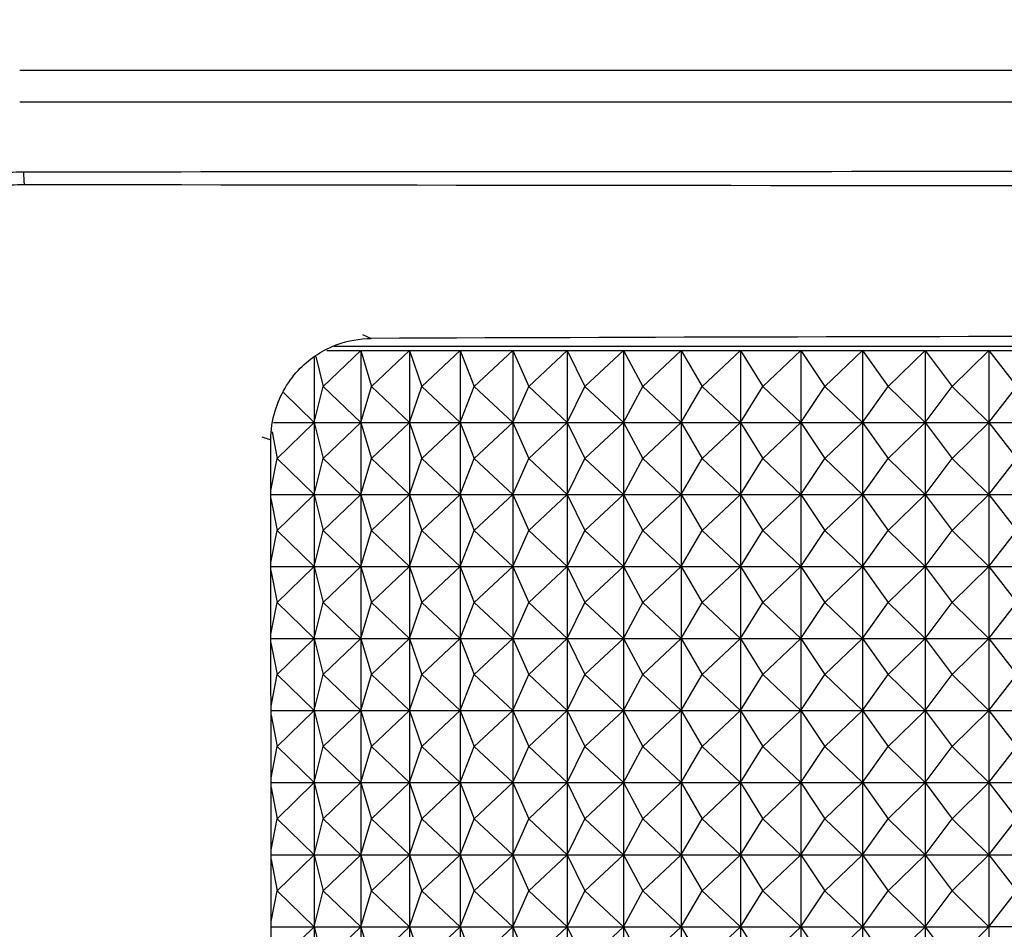
# Model space of a CAD drawing. Units: millimetres. Extents: x 0 to 1189, y 0 to 841.
# Drawn here: x 560 to 584, y 634 to 657 of the extents above; entities that cross this region are included whole.
import ezdxf

# ---------------------------------------------------------------- set-up
doc = ezdxf.new("R2010")
doc.units = ezdxf.units.MM
doc.header["$LTSCALE"] = 65.395
doc.layers.get('0').update_dxf_attribs({"linetype": 'CONTINUOUS'})
for name, color, linetype in [('00-V1_PLUS-LAST_ASDXF_DIMENSION', 7, 'CONTINUOUS'), ('FOCUS_RING_JDXF_CONTINUOUS_LINE', 7, 'CONTINUOUS'), ('V1P_OPTOMA-TDXF_CONTINUOUS_LINE', 7, 'CONTINUOUS')]:
    doc.layers.add(name, color=color, linetype=linetype)
doc.styles.get("Standard").update_dxf_attribs({"font": 'arial.ttf'})
doc.dimstyles.new('DIMSTYLE_1', dxfattribs={"dimtxt": 8, "dimasz": 2.2, "dimexe": 1.5, "dimexo": 1, "dimgap": 4.8, "dimtad": 0, "dimtih": 1, "dimtoh": 1, "dimdsep": 46, "dimtxsty": 'Standard', "dimblk": '_FILLED', "dimblk1": '_FILLED', "dimblk2": '_FILLED', "dimcen": 0.09, "dimadec": 0, "dimazin": 0, "dimtp": 0.01, "dimtm": 0.01, "dimtfac": 1, "dimtofl": 0, "dimtmove": 0, "dimatfit": 3, "dimldrblk": '_FILLED', "dimfxl": 0, "dimtolj": 1, "dimarcsym": 0})

# ---------------------------------------------------------------- blocks, each defined once
blk = doc.blocks.new('_FILLED')
at = {"color": 0, "linetype": 'ByBlock'}
blk.add_solid([(0, 0), (-1, 0.166), (-1, -0.166)], dxfattribs=at)
blk = doc.blocks.new('*D1')
at = {"layer": '00-V1_PLUS-LAST_ASDXF_DIMENSION', "color": 2, "linetype": 'Continuous'}
for p, q in [((520.049, 805.671), (728.585, 805.671)), ((727.085, 805.671), (727.085, 706.381)), ((727.085, 589.491), (727.085, 676.781)), ((563.048, 589.491), (728.585, 589.491))]:
    blk.add_line(p, q, dxfattribs=at)
at = {"layer": '00-V1_PLUS-LAST_ASDXF_DIMENSION', "color": 2, "linetype": 'Continuous', "xscale": 2.2, "yscale": 2.2, "zscale": 2.2}
for p, rotation in [((727.085, 805.671), 90), ((727.085, 589.491), 270)]:
    blk.add_blockref('_FILLED', p, dxfattribs=dict(at, rotation=rotation))
at = {"layer": '00-V1_PLUS-LAST_ASDXF_DIMENSION', "color": 2, "linetype": 'Continuous', "insert": (723.992, 701.581), "char_height": 8, "width": 34.14126, "attachment_point": 2, "line_spacing_factor": 0.9}
blk.add_mtext('62.19\\P[2.448]', dxfattribs=at)

msp = doc.modelspace()

# ---------------------------------------------------------------- linework, layer by layer
at = {"layer": 'FOCUS_RING_JDXF_CONTINUOUS_LINE', "color": 7, "linetype": 'Continuous'}
for p, q in [((615.028, 649.003), (567.713, 649.003)), ((567.22, 648.725), (567.22, 647.103)), ((567.259, 648.747), (567.441, 648.003)), ((568.38, 648.903), (567.441, 648.003)), ((567.535, 648.903), (568.38, 648.903)), ((568.38, 648.903), (569.595, 648.903)), ((568.38, 648.903), (568.38, 647.103)), ((568.38, 648.903), (568.646, 648.003)), ((569.595, 648.903), (568.646, 648.003)), ((569.595, 648.903), (570.862, 648.903)), ((569.595, 648.903), (569.595, 647.103)), ((569.595, 648.903), (569.906, 648.003)), ((570.862, 648.903), (569.906, 648.003)), ((570.862, 648.903), (572.177, 648.903)), ((570.862, 648.903), (570.862, 647.103)), ((570.862, 648.903), (571.217, 648.003)), ((572.177, 648.903), (571.217, 648.003)), ((572.177, 648.903), (573.539, 648.903)), ((572.177, 648.903), (572.177, 647.103)), ((572.177, 648.903), (572.576, 648.003)), ((573.539, 648.903), (572.576, 648.003)), ((573.539, 648.903), (574.943, 648.903)), ((573.539, 648.903), (573.539, 647.103)), ((573.539, 648.903), (573.979, 648.003)), ((574.943, 648.903), (573.979, 648.003)), ((574.943, 648.903), (576.386, 648.903)), ((574.943, 648.903), (574.943, 647.103)), ((574.943, 648.903), (575.425, 648.003)), ((576.386, 648.903), (575.425, 648.003)), ((576.386, 648.903), (577.865, 648.903)), ((576.386, 648.903), (576.386, 647.103)), ((576.386, 648.903), (576.908, 648.003)), ((577.865, 648.903), (576.908, 648.003)), ((577.865, 648.903), (579.376, 648.903)), ((577.865, 648.903), (577.865, 647.103)), ((577.865, 648.903), (578.426, 648.003)), ((579.376, 648.903), (578.426, 648.003)), ((579.376, 648.903), (580.916, 648.903)), ((579.376, 648.903), (579.376, 647.103)), ((579.376, 648.903), (579.975, 648.003)), ((580.916, 648.903), (579.975, 648.003)), ((580.916, 648.903), (582.48, 648.903)), ((580.916, 648.903), (580.916, 647.103)), ((580.916, 648.903), (581.551, 648.003)), ((582.48, 648.903), (581.551, 648.003)), ((582.48, 648.903), (584.066, 648.903)), ((582.48, 648.903), (582.48, 647.103)), ((582.48, 648.903), (583.15, 648.003)), ((584.066, 648.903), (583.15, 648.003)), ((584.066, 648.903), (585.67, 648.903)), ((584.066, 648.903), (584.066, 647.103)), ((584.066, 648.903), (584.769, 648.003)), ((567.22, 647.103), (567.441, 648.003)), ((568.38, 647.103), (567.441, 648.003)), ((568.38, 647.103), (568.646, 648.003)), ((569.595, 647.103), (568.646, 648.003)), ((569.595, 647.103), (569.906, 648.003)), ((570.862, 647.103), (569.906, 648.003)), ((570.862, 647.103), (571.217, 648.003)), ((572.177, 647.103), (571.217, 648.003)), ((572.177, 647.103), (572.576, 648.003)), ((573.539, 647.103), (572.576, 648.003)), ((573.539, 647.103), (573.979, 648.003)), ((574.943, 647.103), (573.979, 648.003)), ((574.943, 647.103), (575.425, 648.003)), ((576.386, 647.103), (575.425, 648.003)), ((576.386, 647.103), (576.908, 648.003)), ((577.865, 647.103), (576.908, 648.003)), ((577.865, 647.103), (578.426, 648.003)), ((579.376, 647.103), (578.426, 648.003)), ((579.376, 647.103), (579.975, 648.003)), ((580.916, 647.103), (579.975, 648.003)), ((580.916, 647.103), (581.551, 648.003)), ((582.48, 647.103), (581.551, 648.003)), ((582.48, 647.103), (583.15, 648.003)), ((584.066, 647.103), (583.15, 648.003)), ((584.066, 647.103), (584.769, 648.003)), ((567.22, 647.103), (566.454, 647.847)), ((566.2, 647.103), (567.22, 647.103)), ((567.22, 647.103), (566.293, 646.203)), ((567.22, 647.103), (568.38, 647.103)), ((567.22, 647.103), (567.22, 645.303)), ((567.22, 647.103), (567.441, 646.203)), ((568.38, 647.103), (567.441, 646.203)), ((568.38, 647.103), (569.595, 647.103)), ((568.38, 647.103), (568.38, 645.303)), ((568.38, 647.103), (568.646, 646.203)), ((569.595, 647.103), (568.646, 646.203)), ((569.595, 647.103), (570.862, 647.103)), ((569.595, 647.103), (569.595, 645.303)), ((569.595, 647.103), (569.906, 646.203)), ((570.862, 647.103), (569.906, 646.203)), ((570.862, 647.103), (572.177, 647.103)), ((570.862, 647.103), (570.862, 645.303)), ((570.862, 647.103), (571.217, 646.203)), ((572.177, 647.103), (571.217, 646.203)), ((572.177, 647.103), (573.539, 647.103)), ((572.177, 647.103), (572.177, 645.303)), ((572.177, 647.103), (572.576, 646.203)), ((573.539, 647.103), (572.576, 646.203)), ((573.539, 647.103), (574.943, 647.103)), ((573.539, 647.103), (573.539, 645.303)), ((573.539, 647.103), (573.979, 646.203)), ((574.943, 647.103), (573.979, 646.203)), ((574.943, 647.103), (576.386, 647.103)), ((574.943, 647.103), (574.943, 645.303)), ((574.943, 647.103), (575.425, 646.203)), ((576.386, 647.103), (575.425, 646.203)), ((576.386, 647.103), (577.865, 647.103)), ((576.386, 647.103), (576.386, 645.303)), ((576.386, 647.103), (576.908, 646.203)), ((577.865, 647.103), (576.908, 646.203)), ((577.865, 647.103), (579.376, 647.103)), ((577.865, 647.103), (577.865, 645.303)), ((577.865, 647.103), (578.426, 646.203)), ((579.376, 647.103), (578.426, 646.203)), ((579.376, 647.103), (580.916, 647.103)), ((579.376, 647.103), (579.376, 645.303)), ((579.376, 647.103), (579.975, 646.203)), ((580.916, 647.103), (579.975, 646.203)), ((580.916, 647.103), (582.48, 647.103)), ((580.916, 647.103), (580.916, 645.303)), ((580.916, 647.103), (581.551, 646.203)), ((582.48, 647.103), (581.551, 646.203)), ((582.48, 647.103), (584.066, 647.103)), ((582.48, 647.103), (582.48, 645.303)), ((582.48, 647.103), (583.15, 646.203)), ((584.066, 647.103), (583.15, 646.203)), ((584.066, 647.103), (584.066, 645.303)), ((584.066, 647.103), (584.769, 646.203)), ((584.066, 647.103), (585.67, 647.103)), ((566.165, 646.864), (566.2, 646.683)), ((566.2, 646.683), (566.293, 646.203)), ((566.137, 645.399), (566.293, 646.203)), ((567.22, 645.303), (566.293, 646.203)), ((567.22, 645.303), (567.441, 646.203)), ((568.38, 645.303), (567.441, 646.203)), ((568.38, 645.303), (568.646, 646.203)), ((569.595, 645.303), (568.646, 646.203)), ((569.595, 645.303), (569.906, 646.203)), ((570.862, 645.303), (569.906, 646.203)), ((570.862, 645.303), (571.217, 646.203)), ((572.177, 645.303), (571.217, 646.203)), ((572.177, 645.303), (572.576, 646.203)), ((573.539, 645.303), (572.576, 646.203)), ((573.539, 645.303), (573.979, 646.203)), ((574.943, 645.303), (573.979, 646.203)), ((574.943, 645.303), (575.425, 646.203)), ((576.386, 645.303), (575.425, 646.203)), ((576.386, 645.303), (576.908, 646.203)), ((577.865, 645.303), (576.908, 646.203)), ((577.865, 645.303), (578.426, 646.203)), ((579.376, 645.303), (578.426, 646.203)), ((579.376, 645.303), (579.975, 646.203)), ((580.916, 645.303), (579.975, 646.203)), ((580.916, 645.303), (581.551, 646.203)), ((582.48, 645.303), (581.551, 646.203)), ((582.48, 645.303), (583.15, 646.203)), ((584.066, 645.303), (583.15, 646.203)), ((584.066, 645.303), (584.769, 646.203)), ((566.137, 645.303), (567.22, 645.303)), ((567.22, 645.303), (566.293, 644.403)), ((567.22, 645.303), (568.38, 645.303)), ((567.22, 645.303), (567.22, 643.503)), ((567.22, 645.303), (567.441, 644.403)), ((568.38, 645.303), (567.441, 644.403)), ((568.38, 645.303), (569.595, 645.303)), ((568.38, 645.303), (568.38, 643.503)), ((568.38, 645.303), (568.646, 644.403)), ((569.595, 645.303), (568.646, 644.403)), ((569.595, 645.303), (570.862, 645.303)), ((569.595, 645.303), (569.595, 643.503)), ((569.595, 645.303), (569.906, 644.403)), ((570.862, 645.303), (569.906, 644.403)), ((570.862, 645.303), (572.177, 645.303)), ((570.862, 645.303), (570.862, 643.503)), ((570.862, 645.303), (571.217, 644.403)), ((572.177, 645.303), (571.217, 644.403)), ((572.177, 645.303), (573.539, 645.303)), ((572.177, 645.303), (572.177, 643.503)), ((572.177, 645.303), (572.576, 644.403)), ((573.539, 645.303), (572.576, 644.403)), ((573.539, 645.303), (574.943, 645.303)), ((573.539, 645.303), (573.539, 643.503)), ((573.539, 645.303), (573.979, 644.403)), ((574.943, 645.303), (573.979, 644.403)), ((574.943, 645.303), (576.386, 645.303)), ((574.943, 645.303), (574.943, 643.503)), ((574.943, 645.303), (575.425, 644.403)), ((576.386, 645.303), (575.425, 644.403)), ((576.386, 645.303), (577.865, 645.303)), ((576.386, 645.303), (576.386, 643.503)), ((576.386, 645.303), (576.908, 644.403)), ((577.865, 645.303), (576.908, 644.403)), ((577.865, 645.303), (579.376, 645.303)), ((577.865, 645.303), (577.865, 643.503)), ((577.865, 645.303), (578.426, 644.403)), ((579.376, 645.303), (578.426, 644.403)), ((579.376, 645.303), (580.916, 645.303)), ((579.376, 645.303), (579.376, 643.503)), ((579.376, 645.303), (579.975, 644.403)), ((580.916, 645.303), (579.975, 644.403)), ((580.916, 645.303), (582.48, 645.303)), ((580.916, 645.303), (580.916, 643.503)), ((580.916, 645.303), (581.551, 644.403)), ((582.48, 645.303), (581.551, 644.403)), ((582.48, 645.303), (584.066, 645.303)), ((582.48, 645.303), (582.48, 643.503)), ((582.48, 645.303), (583.15, 644.403)), ((584.066, 645.303), (583.15, 644.403)), ((584.066, 645.303), (585.67, 645.303)), ((584.066, 645.303), (584.066, 643.503)), ((584.066, 645.303), (584.769, 644.403)), ((566.137, 645.206), (566.293, 644.403)), ((566.138, 643.604), (566.293, 644.403)), ((567.22, 643.503), (566.293, 644.403)), ((567.22, 643.503), (567.441, 644.403)), ((568.38, 643.503), (567.441, 644.403)), ((568.38, 643.503), (568.646, 644.403)), ((569.595, 643.503), (568.646, 644.403)), ((569.595, 643.503), (569.906, 644.403)), ((570.862, 643.503), (569.906, 644.403)), ((570.862, 643.503), (571.217, 644.403)), ((572.177, 643.503), (571.217, 644.403)), ((572.177, 643.503), (572.576, 644.403)), ((573.539, 643.503), (572.576, 644.403)), ((573.539, 643.503), (573.979, 644.403)), ((574.943, 643.503), (573.979, 644.403)), ((574.943, 643.503), (575.425, 644.403)), ((576.386, 643.503), (575.425, 644.403)), ((576.386, 643.503), (576.908, 644.403)), ((577.865, 643.503), (576.908, 644.403)), ((577.865, 643.503), (578.426, 644.403)), ((579.376, 643.503), (578.426, 644.403)), ((579.376, 643.503), (579.975, 644.403)), ((580.916, 643.503), (579.975, 644.403)), ((580.916, 643.503), (581.551, 644.403)), ((582.48, 643.503), (581.551, 644.403)), ((582.48, 643.503), (583.15, 644.403)), ((584.066, 643.503), (583.15, 644.403)), ((584.066, 643.503), (584.769, 644.403)), ((566.138, 643.503), (567.22, 643.503)), ((566.138, 643.401), (566.293, 642.603)), ((567.22, 643.503), (566.293, 642.603)), ((567.22, 643.503), (568.38, 643.503)), ((567.22, 643.503), (567.22, 641.703)), ((567.22, 643.503), (567.441, 642.603)), ((568.38, 643.503), (567.441, 642.603)), ((568.38, 643.503), (569.595, 643.503)), ((568.38, 643.503), (568.38, 641.703)), ((568.38, 643.503), (568.646, 642.603)), ((569.595, 643.503), (568.646, 642.603)), ((569.595, 643.503), (570.862, 643.503)), ((569.595, 643.503), (569.595, 641.703)), ((569.595, 643.503), (569.906, 642.603)), ((570.862, 643.503), (569.906, 642.603)), ((570.862, 643.503), (572.177, 643.503)), ((570.862, 643.503), (570.862, 641.703)), ((570.862, 643.503), (571.217, 642.603)), ((572.177, 643.503), (571.217, 642.603)), ((572.177, 643.503), (573.539, 643.503)), ((572.177, 643.503), (572.177, 641.703)), ((572.177, 643.503), (572.576, 642.603)), ((573.539, 643.503), (572.576, 642.603)), ((573.539, 643.503), (574.943, 643.503)), ((573.539, 643.503), (573.539, 641.703)), ((573.539, 643.503), (573.979, 642.603)), ((574.943, 643.503), (573.979, 642.603)), ((574.943, 643.503), (576.386, 643.503)), ((574.943, 643.503), (574.943, 641.703)), ((574.943, 643.503), (575.425, 642.603)), ((576.386, 643.503), (575.425, 642.603)), ((576.386, 643.503), (577.865, 643.503)), ((576.386, 643.503), (576.386, 641.703)), ((576.386, 643.503), (576.908, 642.603)), ((577.865, 643.503), (576.908, 642.603)), ((577.865, 643.503), (579.376, 643.503)), ((577.865, 643.503), (577.865, 641.703)), ((577.865, 643.503), (578.426, 642.603)), ((579.376, 643.503), (578.426, 642.603)), ((579.376, 643.503), (580.916, 643.503)), ((579.376, 643.503), (579.376, 641.703)), ((579.376, 643.503), (579.975, 642.603)), ((580.916, 643.503), (579.975, 642.603)), ((580.916, 643.503), (582.48, 643.503)), ((580.916, 643.503), (580.916, 641.703)), ((580.916, 643.503), (581.551, 642.603)), ((582.48, 643.503), (581.551, 642.603)), ((582.48, 643.503), (584.066, 643.503)), ((582.48, 643.503), (582.48, 641.703)), ((582.48, 643.503), (583.15, 642.603)), ((584.066, 643.503), (583.15, 642.603)), ((584.066, 643.503), (584.066, 641.703)), ((584.066, 643.503), (584.769, 642.603)), ((584.066, 643.503), (585.67, 643.503)), ((566.139, 641.81), (566.293, 642.603)), ((567.22, 641.703), (566.293, 642.603)), ((567.22, 641.703), (567.441, 642.603)), ((568.38, 641.703), (567.441, 642.603)), ((568.38, 641.703), (568.646, 642.603)), ((569.595, 641.703), (568.646, 642.603)), ((569.595, 641.703), (569.906, 642.603)), ((570.862, 641.703), (569.906, 642.603)), ((570.862, 641.703), (571.217, 642.603)), ((572.177, 641.703), (571.217, 642.603)), ((572.177, 641.703), (572.576, 642.603)), ((573.539, 641.703), (572.576, 642.603)), ((573.539, 641.703), (573.979, 642.603)), ((574.943, 641.703), (573.979, 642.603)), ((574.943, 641.703), (575.425, 642.603)), ((576.386, 641.703), (575.425, 642.603)), ((576.386, 641.703), (576.908, 642.603)), ((577.865, 641.703), (576.908, 642.603)), ((577.865, 641.703), (578.426, 642.603)), ((579.376, 641.703), (578.426, 642.603)), ((579.376, 641.703), (579.975, 642.603)), ((580.916, 641.703), (579.975, 642.603)), ((580.916, 641.703), (581.551, 642.603)), ((582.48, 641.703), (581.551, 642.603)), ((582.48, 641.703), (583.15, 642.603)), ((584.066, 641.703), (583.15, 642.603)), ((584.066, 641.703), (584.769, 642.603)), ((566.139, 641.703), (567.22, 641.703)), ((566.139, 641.596), (566.293, 640.803)), ((567.22, 641.703), (566.293, 640.803)), ((567.22, 641.703), (568.38, 641.703)), ((567.22, 641.703), (567.22, 639.903)), ((567.22, 641.703), (567.441, 640.803)), ((568.38, 641.703), (567.441, 640.803)), ((568.38, 641.703), (569.595, 641.703)), ((568.38, 641.703), (568.38, 639.903)), ((568.38, 641.703), (568.646, 640.803)), ((569.595, 641.703), (568.646, 640.803)), ((569.595, 641.703), (570.862, 641.703)), ((569.595, 641.703), (569.595, 639.903)), ((569.595, 641.703), (569.906, 640.803)), ((570.862, 641.703), (569.906, 640.803)), ((570.862, 641.703), (572.177, 641.703)), ((570.862, 641.703), (570.862, 639.903)), ((570.862, 641.703), (571.217, 640.803)), ((572.177, 641.703), (571.217, 640.803)), ((572.177, 641.703), (573.539, 641.703)), ((572.177, 641.703), (572.177, 639.903)), ((572.177, 641.703), (572.576, 640.803)), ((573.539, 641.703), (572.576, 640.803)), ((573.539, 641.703), (574.943, 641.703)), ((573.539, 641.703), (573.539, 639.903)), ((573.539, 641.703), (573.979, 640.803)), ((574.943, 641.703), (573.979, 640.803)), ((574.943, 641.703), (576.386, 641.703)), ((574.943, 641.703), (574.943, 639.903)), ((574.943, 641.703), (575.425, 640.803)), ((576.386, 641.703), (575.425, 640.803)), ((576.386, 641.703), (577.865, 641.703)), ((576.386, 641.703), (576.386, 639.903)), ((576.386, 641.703), (576.908, 640.803)), ((577.865, 641.703), (576.908, 640.803)), ((577.865, 641.703), (579.376, 641.703)), ((577.865, 641.703), (577.865, 639.903)), ((577.865, 641.703), (578.426, 640.803)), ((579.376, 641.703), (578.426, 640.803)), ((579.376, 641.703), (580.916, 641.703)), ((579.376, 641.703), (579.376, 639.903)), ((579.376, 641.703), (579.975, 640.803)), ((580.916, 641.703), (579.975, 640.803)), ((580.916, 641.703), (582.48, 641.703)), ((580.916, 641.703), (580.916, 639.903)), ((580.916, 641.703), (581.551, 640.803)), ((582.48, 641.703), (581.551, 640.803)), ((582.48, 641.703), (584.066, 641.703)), ((582.48, 641.703), (582.48, 639.903)), ((582.48, 641.703), (583.15, 640.803)), ((584.066, 641.703), (583.15, 640.803)), ((584.066, 641.703), (585.67, 641.703)), ((584.066, 641.703), (584.066, 639.903)), ((584.066, 641.703), (584.769, 640.803)), ((566.14, 640.015), (566.293, 640.803)), ((567.22, 639.903), (566.293, 640.803)), ((567.22, 639.903), (567.441, 640.803)), ((568.38, 639.903), (567.441, 640.803)), ((568.38, 639.903), (568.646, 640.803)), ((569.595, 639.903), (568.646, 640.803)), ((569.595, 639.903), (569.906, 640.803)), ((570.862, 639.903), (569.906, 640.803)), ((570.862, 639.903), (571.217, 640.803)), ((572.177, 639.903), (571.217, 640.803)), ((572.177, 639.903), (572.576, 640.803)), ((573.539, 639.903), (572.576, 640.803)), ((573.539, 639.903), (573.979, 640.803)), ((574.943, 639.903), (573.979, 640.803)), ((574.943, 639.903), (575.425, 640.803)), ((576.386, 639.903), (575.425, 640.803)), ((576.386, 639.903), (576.908, 640.803)), ((577.865, 639.903), (576.908, 640.803)), ((577.865, 639.903), (578.426, 640.803)), ((579.376, 639.903), (578.426, 640.803)), ((579.376, 639.903), (579.975, 640.803)), ((580.916, 639.903), (579.975, 640.803)), ((580.916, 639.903), (581.551, 640.803)), ((582.48, 639.903), (581.551, 640.803)), ((582.48, 639.903), (583.15, 640.803)), ((584.066, 639.903), (583.15, 640.803)), ((584.066, 639.903), (584.769, 640.803)), ((566.14, 639.903), (567.22, 639.903)), ((567.22, 639.903), (566.293, 639.003)), ((567.22, 639.903), (568.38, 639.903)), ((567.22, 639.903), (567.22, 638.103)), ((567.22, 639.903), (567.441, 639.003)), ((568.38, 639.903), (567.441, 639.003)), ((568.38, 639.903), (569.595, 639.903)), ((568.38, 639.903), (568.38, 638.103)), ((568.38, 639.903), (568.646, 639.003)), ((569.595, 639.903), (568.646, 639.003)), ((569.595, 639.903), (570.862, 639.903)), ((569.595, 639.903), (569.595, 638.103)), ((569.595, 639.903), (569.906, 639.003)), ((570.862, 639.903), (569.906, 639.003)), ((570.862, 639.903), (572.177, 639.903)), ((570.862, 639.903), (570.862, 638.103)), ((570.862, 639.903), (571.217, 639.003)), ((572.177, 639.903), (571.217, 639.003)), ((572.177, 639.903), (573.539, 639.903)), ((572.177, 639.903), (572.177, 638.103)), ((572.177, 639.903), (572.576, 639.003)), ((573.539, 639.903), (572.576, 639.003)), ((573.539, 639.903), (574.943, 639.903)), ((573.539, 639.903), (573.539, 638.103)), ((573.539, 639.903), (573.979, 639.003)), ((574.943, 639.903), (573.979, 639.003)), ((574.943, 639.903), (576.386, 639.903)), ((574.943, 639.903), (574.943, 638.103)), ((574.943, 639.903), (575.425, 639.003)), ((576.386, 639.903), (575.425, 639.003)), ((576.386, 639.903), (577.865, 639.903)), ((576.386, 639.903), (576.386, 638.103)), ((576.386, 639.903), (576.908, 639.003)), ((577.865, 639.903), (576.908, 639.003)), ((577.865, 639.903), (579.376, 639.903)), ((577.865, 639.903), (577.865, 638.103)), ((577.865, 639.903), (578.426, 639.003)), ((579.376, 639.903), (578.426, 639.003)), ((579.376, 639.903), (580.916, 639.903)), ((579.376, 639.903), (579.376, 638.103)), ((579.376, 639.903), (579.975, 639.003)), ((580.916, 639.903), (579.975, 639.003)), ((580.916, 639.903), (582.48, 639.903)), ((580.916, 639.903), (580.916, 638.103)), ((580.916, 639.903), (581.551, 639.003)), ((582.48, 639.903), (581.551, 639.003)), ((582.48, 639.903), (584.066, 639.903)), ((582.48, 639.903), (582.48, 638.103)), ((582.48, 639.903), (583.15, 639.003)), ((584.066, 639.903), (583.15, 639.003)), ((584.066, 639.903), (584.066, 638.103)), ((584.066, 639.903), (584.769, 639.003)), ((584.066, 639.903), (585.67, 639.903)), ((566.14, 639.79), (566.293, 639.003)), ((566.141, 638.22), (566.293, 639.003)), ((567.22, 638.103), (566.293, 639.003)), ((567.22, 638.103), (567.441, 639.003)), ((568.38, 638.103), (567.441, 639.003)), ((568.38, 638.103), (568.646, 639.003)), ((569.595, 638.103), (568.646, 639.003)), ((569.595, 638.103), (569.906, 639.003)), ((570.862, 638.103), (569.906, 639.003)), ((570.862, 638.103), (571.217, 639.003)), ((572.177, 638.103), (571.217, 639.003)), ((572.177, 638.103), (572.576, 639.003)), ((573.539, 638.103), (572.576, 639.003)), ((573.539, 638.103), (573.979, 639.003)), ((574.943, 638.103), (573.979, 639.003)), ((574.943, 638.103), (575.425, 639.003)), ((576.386, 638.103), (575.425, 639.003)), ((576.386, 638.103), (576.908, 639.003)), ((577.865, 638.103), (576.908, 639.003)), ((577.865, 638.103), (578.426, 639.003)), ((579.376, 638.103), (578.426, 639.003)), ((579.376, 638.103), (579.975, 639.003)), ((580.916, 638.103), (579.975, 639.003)), ((580.916, 638.103), (581.551, 639.003)), ((582.48, 638.103), (581.551, 639.003)), ((582.48, 638.103), (583.15, 639.003)), ((584.066, 638.103), (583.15, 639.003)), ((584.066, 638.103), (584.769, 639.003)), ((566.141, 638.103), (567.22, 638.103)), ((566.141, 637.985), (566.293, 637.203)), ((567.22, 638.103), (566.293, 637.203)), ((567.22, 638.103), (568.38, 638.103)), ((567.22, 638.103), (567.22, 636.303)), ((567.22, 638.103), (567.441, 637.203)), ((568.38, 638.103), (567.441, 637.203)), ((568.38, 638.103), (569.595, 638.103)), ((568.38, 638.103), (568.38, 636.303)), ((568.38, 638.103), (568.646, 637.203)), ((569.595, 638.103), (568.646, 637.203)), ((569.595, 638.103), (570.862, 638.103)), ((569.595, 638.103), (569.595, 636.303)), ((569.595, 638.103), (569.906, 637.203)), ((570.862, 638.103), (569.906, 637.203)), ((570.862, 638.103), (572.177, 638.103)), ((570.862, 638.103), (570.862, 636.303)), ((570.862, 638.103), (571.217, 637.203)), ((572.177, 638.103), (571.217, 637.203)), ((572.177, 638.103), (573.539, 638.103)), ((572.177, 638.103), (572.177, 636.303)), ((572.177, 638.103), (572.576, 637.203)), ((573.539, 638.103), (572.576, 637.203)), ((573.539, 638.103), (574.943, 638.103)), ((573.539, 638.103), (573.539, 636.303)), ((573.539, 638.103), (573.979, 637.203)), ((574.943, 638.103), (573.979, 637.203)), ((574.943, 638.103), (576.386, 638.103)), ((574.943, 638.103), (574.943, 636.303)), ((574.943, 638.103), (575.425, 637.203)), ((576.386, 638.103), (575.425, 637.203)), ((576.386, 638.103), (577.865, 638.103)), ((576.386, 638.103), (576.386, 636.303)), ((576.386, 638.103), (576.908, 637.203)), ((577.865, 638.103), (576.908, 637.203)), ((577.865, 638.103), (579.376, 638.103)), ((577.865, 638.103), (577.865, 636.303)), ((577.865, 638.103), (578.426, 637.203)), ((579.376, 638.103), (578.426, 637.203)), ((579.376, 638.103), (580.916, 638.103)), ((579.376, 638.103), (579.376, 636.303)), ((579.376, 638.103), (579.975, 637.203)), ((580.916, 638.103), (579.975, 637.203)), ((580.916, 638.103), (582.48, 638.103)), ((580.916, 638.103), (580.916, 636.303)), ((580.916, 638.103), (581.551, 637.203)), ((582.48, 638.103), (581.551, 637.203)), ((582.48, 638.103), (584.066, 638.103)), ((582.48, 638.103), (582.48, 636.303)), ((582.48, 638.103), (583.15, 637.203)), ((584.066, 638.103), (583.15, 637.203)), ((584.066, 638.103), (584.066, 636.303)), ((584.066, 638.103), (584.769, 637.203)), ((584.066, 638.103), (585.67, 638.103)), ((566.142, 636.426), (566.293, 637.203)), ((567.22, 636.303), (566.293, 637.203)), ((567.22, 636.303), (567.441, 637.203)), ((568.38, 636.303), (567.441, 637.203)), ((568.38, 636.303), (568.646, 637.203)), ((569.595, 636.303), (568.646, 637.203)), ((569.595, 636.303), (569.906, 637.203)), ((570.862, 636.303), (569.906, 637.203)), ((570.862, 636.303), (571.217, 637.203)), ((572.177, 636.303), (571.217, 637.203)), ((572.177, 636.303), (572.576, 637.203)), ((573.539, 636.303), (572.576, 637.203)), ((573.539, 636.303), (573.979, 637.203)), ((574.943, 636.303), (573.979, 637.203)), ((574.943, 636.303), (575.425, 637.203)), ((576.386, 636.303), (575.425, 637.203)), ((576.386, 636.303), (576.908, 637.203)), ((577.865, 636.303), (576.908, 637.203)), ((577.865, 636.303), (578.426, 637.203)), ((579.376, 636.303), (578.426, 637.203)), ((579.376, 636.303), (579.975, 637.203)), ((580.916, 636.303), (579.975, 637.203)), ((580.916, 636.303), (581.551, 637.203)), ((582.48, 636.303), (581.551, 637.203)), ((582.48, 636.303), (583.15, 637.203)), ((584.066, 636.303), (583.15, 637.203)), ((584.066, 636.303), (584.769, 637.203)), ((566.142, 636.303), (567.22, 636.303)), ((566.142, 636.179), (566.293, 635.403)), ((567.22, 636.303), (566.293, 635.403)), ((567.22, 636.303), (568.38, 636.303)), ((567.22, 636.303), (567.22, 634.503)), ((567.22, 636.303), (567.441, 635.403)), ((568.38, 636.303), (567.441, 635.403)), ((568.38, 636.303), (569.595, 636.303)), ((568.38, 636.303), (568.38, 634.503)), ((568.38, 636.303), (568.646, 635.403)), ((569.595, 636.303), (568.646, 635.403)), ((569.595, 636.303), (570.862, 636.303)), ((569.595, 636.303), (569.595, 634.503)), ((569.595, 636.303), (569.906, 635.403)), ((570.862, 636.303), (569.906, 635.403)), ((570.862, 636.303), (572.177, 636.303)), ((570.862, 636.303), (570.862, 634.503)), ((570.862, 636.303), (571.217, 635.403)), ((572.177, 636.303), (571.217, 635.403)), ((572.177, 636.303), (573.539, 636.303)), ((572.177, 636.303), (572.177, 634.503)), ((572.177, 636.303), (572.576, 635.403)), ((573.539, 636.303), (572.576, 635.403)), ((573.539, 636.303), (574.943, 636.303)), ((573.539, 636.303), (573.539, 634.503)), ((573.539, 636.303), (573.979, 635.403)), ((574.943, 636.303), (573.979, 635.403)), ((574.943, 636.303), (576.386, 636.303)), ((574.943, 636.303), (574.943, 634.503)), ((574.943, 636.303), (575.425, 635.403)), ((576.386, 636.303), (575.425, 635.403)), ((576.386, 636.303), (577.865, 636.303)), ((576.386, 636.303), (576.386, 634.503)), ((576.386, 636.303), (576.908, 635.403)), ((577.865, 636.303), (576.908, 635.403)), ((577.865, 636.303), (579.376, 636.303)), ((577.865, 636.303), (577.865, 634.503)), ((577.865, 636.303), (578.426, 635.403)), ((579.376, 636.303), (578.426, 635.403)), ((579.376, 636.303), (580.916, 636.303)), ((579.376, 636.303), (579.376, 634.503)), ((579.376, 636.303), (579.975, 635.403)), ((580.916, 636.303), (579.975, 635.403)), ((580.916, 636.303), (582.48, 636.303)), ((580.916, 636.303), (580.916, 634.503)), ((580.916, 636.303), (581.551, 635.403)), ((582.48, 636.303), (581.551, 635.403)), ((582.48, 636.303), (584.066, 636.303)), ((582.48, 636.303), (582.48, 634.503)), ((582.48, 636.303), (583.15, 635.403)), ((584.066, 636.303), (583.15, 635.403)), ((584.066, 636.303), (584.066, 634.503)), ((584.066, 636.303), (584.769, 635.403)), ((584.066, 636.303), (585.67, 636.303)), ((566.143, 634.631), (566.293, 635.403)), ((567.22, 634.503), (566.293, 635.403)), ((567.22, 634.503), (567.441, 635.403)), ((568.38, 634.503), (567.441, 635.403)), ((568.38, 634.503), (568.646, 635.403)), ((569.595, 634.503), (568.646, 635.403)), ((569.595, 634.503), (569.906, 635.403)), ((570.862, 634.503), (569.906, 635.403)), ((570.862, 634.503), (571.217, 635.403)), ((572.177, 634.503), (571.217, 635.403)), ((572.177, 634.503), (572.576, 635.403)), ((573.539, 634.503), (572.576, 635.403)), ((573.539, 634.503), (573.979, 635.403)), ((574.943, 634.503), (573.979, 635.403)), ((574.943, 634.503), (575.425, 635.403)), ((576.386, 634.503), (575.425, 635.403)), ((576.386, 634.503), (576.908, 635.403)), ((577.865, 634.503), (576.908, 635.403)), ((577.865, 634.503), (578.426, 635.403)), ((579.376, 634.503), (578.426, 635.403)), ((579.376, 634.503), (579.975, 635.403)), ((580.916, 634.503), (579.975, 635.403)), ((580.916, 634.503), (581.551, 635.403)), ((582.48, 634.503), (581.551, 635.403)), ((582.48, 634.503), (583.15, 635.403)), ((584.066, 634.503), (583.15, 635.403)), ((584.066, 634.503), (584.769, 635.403)), ((566.143, 634.503), (567.22, 634.503)), ((567.22, 634.503), (566.293, 633.603)), ((567.22, 634.503), (568.38, 634.503)), ((567.22, 634.503), (567.22, 632.703)), ((567.22, 634.503), (567.441, 633.603)), ((568.38, 634.503), (567.441, 633.603)), ((568.38, 634.503), (569.595, 634.503)), ((568.38, 634.503), (568.38, 632.703)), ((568.38, 634.503), (568.646, 633.603)), ((569.595, 634.503), (568.646, 633.603)), ((569.595, 634.503), (570.862, 634.503)), ((569.595, 634.503), (569.595, 632.703)), ((569.595, 634.503), (569.906, 633.603)), ((570.862, 634.503), (569.906, 633.603)), ((570.862, 634.503), (572.177, 634.503)), ((570.862, 634.503), (570.862, 632.703)), ((570.862, 634.503), (571.217, 633.603)), ((572.177, 634.503), (571.217, 633.603)), ((572.177, 634.503), (573.539, 634.503)), ((572.177, 634.503), (572.177, 632.703)), ((572.177, 634.503), (572.576, 633.603)), ((573.539, 634.503), (572.576, 633.603)), ((573.539, 634.503), (574.943, 634.503)), ((573.539, 634.503), (573.539, 632.703)), ((573.539, 634.503), (573.979, 633.603)), ((574.943, 634.503), (573.979, 633.603)), ((574.943, 634.503), (576.386, 634.503)), ((574.943, 634.503), (574.943, 632.703)), ((574.943, 634.503), (575.425, 633.603)), ((576.386, 634.503), (575.425, 633.603)), ((576.386, 634.503), (577.865, 634.503)), ((576.386, 634.503), (576.386, 632.703)), ((576.386, 634.503), (576.908, 633.603)), ((577.865, 634.503), (576.908, 633.603)), ((577.865, 634.503), (579.376, 634.503)), ((577.865, 634.503), (577.865, 632.703)), ((577.865, 634.503), (578.426, 633.603)), ((579.376, 634.503), (578.426, 633.603)), ((579.376, 634.503), (580.916, 634.503)), ((579.376, 634.503), (579.376, 632.703)), ((579.376, 634.503), (579.975, 633.603)), ((580.916, 634.503), (579.975, 633.603)), ((580.916, 634.503), (582.48, 634.503)), ((580.916, 634.503), (580.916, 632.703)), ((580.916, 634.503), (581.551, 633.603)), ((582.48, 634.503), (581.551, 633.603)), ((582.48, 634.503), (584.066, 634.503)), ((582.48, 634.503), (582.48, 632.703)), ((582.48, 634.503), (583.15, 633.603)), ((584.066, 634.503), (583.15, 633.603)), ((584.066, 634.503), (584.066, 632.703)), ((585.67, 634.503), (584.066, 634.503))]:
    msp.add_line(p, q, dxfattribs=at)
at = {"layer": 'V1P_OPTOMA-TDXF_CONTINUOUS_LINE', "color": 7, "linetype": 'Continuous'}
for p, q in [((559.863, 655.903), (622.863, 655.903)), ((622.863, 655.103), (559.863, 655.103)), ((568.422, 649.299), (568.642, 649.201)), ((565.91, 646.739), (566.136, 646.671)), ((566.15, 618.988), (566.136, 646.671))]:
    msp.add_line(p, q, dxfattribs=at)
for centre, radius, start, end in [((592.41, 18516.9), 17863.879, 269.8959904, 270.0972715), ((592.237, -4712.34), 5361.593, 89.766355, 90.252139)]:
    msp.add_arc(centre, radius, start, end, dxfattribs=at)
for points, knots in [([(556.153, 649.586), (556.154, 650.079), (556.353, 651.077), (557.205, 652.334), (558.472, 653.167), (559.467, 653.366), (559.96, 653.366)], [0, 0, 0, 0, 0.250184, 0.500296, 0.750263, 1, 1, 1, 1]), ([(559.96, 653.366), (559.959, 653.299), (559.966, 653.195), (559.966, 653.085), (559.981, 653.051)], [0, 0, 0, 0, 0.641205, 1, 1, 1, 1]), ([(559.96, 653.366), (570.464, 653.371), (591.403, 653.387), (612.341, 653.372), (622.776, 653.366)], [0, 0, 0, 0, 0.501649, 1, 1, 1, 1]), ([(556.453, 649.576), (556.452, 650.032), (556.634, 650.956), (557.424, 652.117), (558.603, 652.878), (559.525, 653.054), (559.981, 653.051)], [0, 0, 0, 0, 0.250074, 0.500046, 0.749996, 1, 1, 1, 1]), ([(566.242, 647.391), (566.359, 647.786), (566.77, 648.49), (567.45, 648.923), (567.793, 649.049)], [0, 0, 0, 0, 0.529691, 1, 1, 1, 1])]:
    msp.add_open_spline(points, degree=3, knots=knots, dxfattribs=at)
for points in [[(567.793, 649.049), (568.063, 649.148), (568.355, 649.2), (568.642, 649.201)], [(566.136, 646.671), (566.136, 646.914), (566.174, 647.158), (566.242, 647.391)]]:
    msp.add_open_spline(points, degree=3, dxfattribs=at)

# ---------------------------------------------------------------- dimensions: what is measured, and where the dimension line sits
at = {"layer": '00-V1_PLUS-LAST_ASDXF_DIMENSION', "color": 2, "linetype": 'Continuous'}
dim = msp.add_linear_dim(base=(727.085, 589.491), p1=(519.049, 805.671), p2=(562.048, 589.491), angle=270, dimstyle='DIMSTYLE_1', dxfattribs=at)
dim.commit()
dim.dimension.update_dxf_attribs({"geometry": '*D1', "text_midpoint": (727.085, 691.581), "dimtype": 160})

doc.saveas('drawing.dxf')
